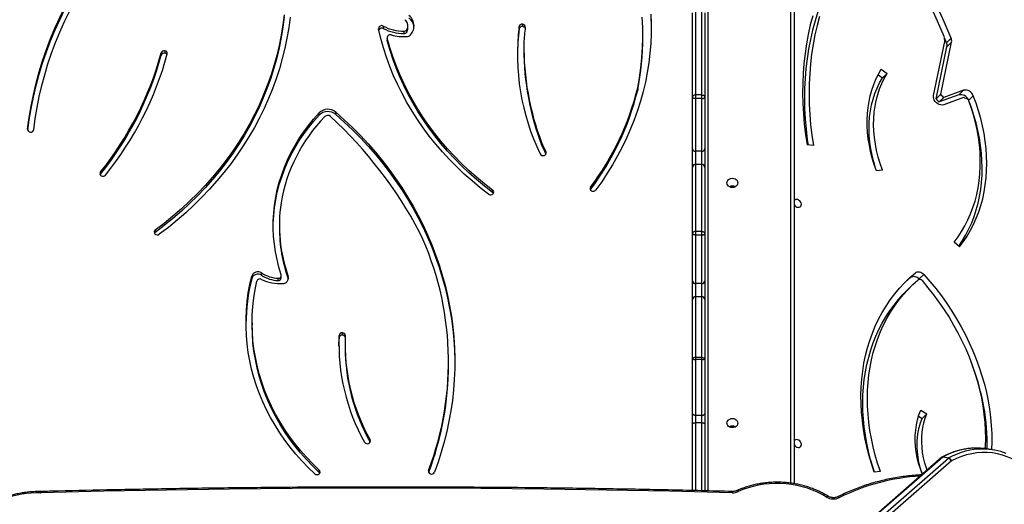
# Model space of a CAD drawing. Units: millimetres. Extents: x -4637 to 348103, y -3372 to 11364.
# Drawn here: x 2069 to 3027, y 7362 to 7833 of the extents above; entities that cross this region are included whole.
import ezdxf

# ---------------------------------------------------------------- set-up
doc = ezdxf.new("R2010")
doc.units = ezdxf.units.MM
doc.layers.add('Toestel 2D', color=7, linetype='Continuous', lineweight=20)

# ---------------------------------------------------------------- blocks, each defined once
blk = doc.blocks.new('3240')
at = {"color": 7, "linetype": 'Continuous', "lineweight": 25}
for p, q in [((13335.65, -3119.92), (13898.33, -2629.72)), ((13901.4, -2632.46), (13338.72, -3122.65)), ((13344.96, -3123.51), (13907.63, -2633.32)), ((13344.22, -3123.65), (13906.9, -2633.46)), ((13575.61, -3155.76), (13575.61, -3091)), ((13587.61, -3091.24), (13587.61, -3155.76)), ((14221.39, -3090.21), (14221.56, -3090.21)), ((13488.81, -3689.77), (13488.81, -3097.87)), ((13404.9, -3109.8), (13410.76, -3109.16)), ((13950.57, -3108.77), (13950.57, -3111.02)), ((13293.92, -3130.47), (13299.42, -3131.47)), ((13343.74, -3123.98), (13338.24, -3122.99)), ((13338.72, -3122.65), (13344.22, -3123.65)), ((13901.15, -3138.16), (13901.15, -3140.41)), ((13575.61, -3165.89), (13575.61, -3155.76)), ((13578.61, -3157.15), (13584.61, -3157.15)), ((13578.61, -3157.15), (13578.61, -3164.24)), ((13584.61, -3164.24), (13584.61, -3157.15)), ((13587.61, -3155.76), (13587.61, -3165.89)), ((13364.25, -3161.32), (13359.78, -3165.8)), ((13365.66, -3169.34), (13359.78, -3165.8)), ((13367.78, -3163.44), (13364.25, -3161.32)), ((13575.61, -3219.16), (13575.61, -3165.89)), ((13578.61, -3164.24), (13578.61, -3218.47)), ((13578.61, -3164.24), (13584.61, -3164.24)), ((13584.61, -3218.47), (13584.61, -3164.24)), ((13587.61, -3165.89), (13587.61, -3219.16)), ((13824.83, -3213.93), (13824.83, -3216.18)), ((13575.61, -3276.91), (13575.61, -3219.16)), ((13578.61, -3218.47), (13578.61, -3220.54)), ((13578.61, -3218.47), (13584.61, -3218.47)), ((13578.61, -3220.54), (13584.61, -3220.54)), ((13578.61, -3220.54), (13578.61, -3279.6)), ((13584.61, -3220.54), (13584.61, -3218.47)), ((13584.61, -3279.6), (13584.61, -3220.54)), ((13587.61, -3219.16), (13587.61, -3276.91)), ((13925.47, -3232.68), (13925.47, -3230.43)), ((13931.47, -3231.56), (13931.24, -3239.76)), ((13928.08, -3242.24), (13928.08, -3244.49)), ((13931.24, -3239.76), (13931.24, -3242.01)), ((14015.88, -3254.23), (14015.88, -3251.98)), ((13575.61, -3295.06), (13575.61, -3276.91)), ((13578.61, -3279.6), (13584.61, -3279.6)), ((13578.61, -3279.6), (13578.61, -3292.3)), ((13584.61, -3292.3), (13584.61, -3279.6)), ((13587.61, -3276.91), (13587.61, -3295.06)), ((13375.55, -3289.12), (13380.02, -3284.64)), ((13578.61, -3292.3), (13578.61, -3339.43)), ((13578.61, -3292.3), (13584.61, -3292.3)), ((13584.61, -3339.43), (13584.61, -3292.3)), ((13367.01, -3296.84), (13362.54, -3301.32)), ((13367.01, -3296.84), (13366.62, -3296.4)), ((13375.22, -3298.47), (13370.75, -3302.95)), ((13575.61, -3341.18), (13575.61, -3295.06)), ((13587.61, -3295.06), (13587.61, -3341.18)), ((13980.64, -3296.51), (13980.77, -3296.91)), ((13980.77, -3296.91), (13980.77, -3299.16)), ((13987.5, -3297.9), (13987.5, -3300.15)), ((13990.65, -3295.31), (13990.65, -3297.56)), ((14006.79, -3300.41), (14006.79, -3302.66)), ((14016.28, -3297.36), (14016.28, -3299.61)), ((13327.88, -3328.11), (13333.15, -3332.7)), ((13575.61, -3405.28), (13575.61, -3341.18)), ((13578.61, -3339.43), (13578.61, -3342.95)), ((13578.61, -3339.43), (13584.61, -3339.43)), ((13584.61, -3342.95), (13584.61, -3339.43)), ((13587.61, -3341.18), (13587.61, -3405.28)), ((14110.07, -3344.23), (14110.07, -3341.98)), ((13578.61, -3342.95), (13584.61, -3342.95)), ((13578.61, -3342.95), (13578.61, -3408.21)), ((13584.61, -3408.21), (13584.61, -3342.95)), ((13989.4, -3348.83), (13989.4, -3346.58)), ((13686.72, -3383.9), (13686.91, -3383.61)), ((13686.72, -3386.15), (13686.72, -3383.9)), ((13781.95, -3380.94), (13781.95, -3383.19)), ((14163.38, -3398.56), (14163.61, -3398.21)), ((14163.38, -3400.81), (14163.38, -3398.56)), ((13402.78, -3402.6), (13408.59, -3401.78)), ((13575.61, -3423.48), (13575.61, -3405.28)), ((13578.61, -3408.21), (13584.61, -3408.21)), ((13578.61, -3408.21), (13578.61, -3420.95)), ((13584.61, -3420.95), (13584.61, -3408.21)), ((13587.61, -3405.28), (13587.61, -3423.48)), ((13470, -3426.57), (13476.17, -3427.12)), ((13575.61, -3473.88), (13575.61, -3423.48)), ((13578.61, -3420.95), (13578.61, -3472.1)), ((13578.61, -3420.95), (13584.61, -3420.95)), ((13584.61, -3472.1), (13584.61, -3420.95)), ((13587.61, -3423.48), (13587.61, -3473.88)), ((13734.34, -3429.41), (13734.34, -3427.16)), ((13734.37, -3427.24), (13734.37, -3429.49)), ((13934.42, -3456.65), (13934.42, -3458.9)), ((13950.78, -3455.92), (13950.78, -3458.17)), ((13323.9, -3473.11), (13343.28, -3466.18)), ((13324.02, -3480.22), (13343.19, -3473.37)), ((13328.49, -3475.74), (13324.02, -3480.22)), ((13328.49, -3475.74), (13347.67, -3468.89)), ((13350.65, -3472.01), (13340.09, -3522.49)), ((13353.16, -3475.2), (13342.19, -3527.62)), ((13343.19, -3473.37), (13347.67, -3468.89)), ((13350.65, -3472.01), (13346.18, -3476.49)), ((13575.61, -3555.4), (13575.61, -3473.88)), ((13578.61, -3472.1), (13578.61, -3475.67)), ((13578.61, -3472.1), (13584.61, -3472.1)), ((13578.61, -3475.67), (13584.61, -3475.67)), ((13578.61, -3475.67), (13578.61, -3558.36)), ((13584.61, -3475.67), (13584.61, -3472.1)), ((13584.61, -3558.36), (13584.61, -3475.67)), ((13587.61, -3473.88), (13587.61, -3555.4)), ((13346.18, -3476.49), (13335.62, -3526.97)), ((13640.85, -3482.64), (13640.85, -3480.39)), ((13402.86, -3492.2), (13398.39, -3496.68)), ((13407.05, -3495.33), (13402.86, -3492.2)), ((13403.96, -3500.84), (13398.39, -3496.68)), ((14104.23, -3514.44), (14104.23, -3516.69)), ((13340.09, -3522.49), (13335.62, -3526.97)), ((13751.62, -3522.64), (13751.62, -3520.39)), ((14100.65, -3518.63), (14100.65, -3516.38)), ((13340.54, -3526.38), (13336.07, -3530.86)), ((13340.54, -3526.38), (13342.56, -3531.21)), ((13635.9, -3531.7), (13635.9, -3533.95)), ((13884.56, -3530.92), (13884.56, -3528.67)), ((13884.56, -3528.67), (13884.63, -3529.25)), ((13884.63, -3531.5), (13884.63, -3529.25)), ((13752.85, -3544.46), (13752.85, -3542.21)), ((13756.19, -3539.91), (13756.19, -3542.16)), ((13864.37, -3540.65), (13864.37, -3542.9)), ((13865.48, -3538.99), (13865.48, -3536.74)), ((13868.13, -3535.34), (13868.13, -3537.59)), ((13888.31, -3542.58), (13888.31, -3540.33))]:
    blk.add_line(p, q, dxfattribs=at)
at = {"color": 8, "linetype": 'Continuous', "lineweight": 25}
for p, q in [((13572.61, -3691.27), (13572.61, -3090.85)), ((13578.61, -3091.05), (13578.61, -3157.15)), ((13584.61, -3157.15), (13584.61, -3091.2)), ((13491.81, -3098.32), (13491.81, -3691.27)), ((13844.28, -3110.63), (13844.28, -3109.01)), ((13730.25, -3418.34), (13730.25, -3420.33)), ((14234.26, -3442.4), (14234.26, -3441.88)), ((13318.95, -3470.52), (13314.53, -3474.95))]:
    blk.add_line(p, q, dxfattribs=at)
at = {"color": 8, "linetype": 'Continuous', "lineweight": 25, "flags": 128}
for points in [[(13444.57, -3084.38), (13444.89, -3084.73), (13445.19, -3085.01), (13445.47, -3085.19), (13445.71, -3085.27), (13445.91, -3085.25), (13445.93, -3085.24)], [(13457.26, -3084.86), (13456.9, -3085.19), (13456.55, -3085.44), (13456.24, -3085.6), (13455.96, -3085.66), (13455.73, -3085.63), (13455.68, -3085.6)], [(13543.29, -3090.18), (13543.57, -3090.55), (13543.85, -3090.84), (13544.1, -3091.04), (13544.32, -3091.13), (13544.5, -3091.12), (13544.51, -3091.11)]]:
    blk.add_lwpolyline(points, dxfattribs=at)
at = {"color": 7, "linetype": 'Continuous', "lineweight": 25, "flags": 128}
for points in [[(13457.26, -3084.86), (13461.61, -3087.38), (13466.17, -3089.66), (13470.91, -3091.69), (13475.81, -3093.45), (13480.86, -3094.93), (13486.02, -3096.13), (13491.27, -3097.05), (13496.59, -3097.68), (13501.95, -3098.01), (13507.33, -3098.04), (13512.7, -3097.78), (13518.03, -3097.23), (13523.3, -3096.38), (13528.49, -3095.25), (13533.56, -3093.83), (13538.51, -3092.14), (13543.29, -3090.18)], [(13549, -3089.07), (13610.11, -3090.51), (13671.22, -3091.66), (13732.34, -3092.52), (13793.46, -3093.09), (13854.59, -3093.38), (13915.72, -3093.37), (13976.85, -3093.08), (14037.98, -3092.49), (14099.1, -3091.62), (14160.21, -3090.46), (14221.31, -3089.01)], [(13359.42, -3110.91), (13360.08, -3112.83), (13361.62, -3117.9), (13362.84, -3122.98), (13363.76, -3128.05), (13364.36, -3133.08), (13364.65, -3138.06), (13364.62, -3142.97), (13364.28, -3147.79), (13363.62, -3152.5), (13362.64, -3157.08), (13361.36, -3161.52), (13359.78, -3165.8)], [(13364.03, -3106.9), (13365.99, -3112.31), (13367.64, -3117.77), (13368.96, -3123.24), (13369.95, -3128.69), (13370.6, -3134.11), (13370.91, -3139.47), (13370.88, -3144.76), (13370.51, -3149.95), (13369.8, -3155.02), (13368.75, -3159.96), (13367.37, -3164.74), (13365.66, -3169.34)], [(13364.27, -3107.5), (13364.56, -3108.36), (13366.09, -3113.43), (13367.31, -3118.51), (13368.23, -3123.57), (13368.83, -3128.6), (13369.12, -3133.59), (13369.09, -3138.49), (13368.75, -3143.31), (13368.09, -3148.02), (13367.11, -3152.61), (13365.83, -3157.04), (13364.25, -3161.32)], [(13404.9, -3109.8), (13407.53, -3117.75), (13409.86, -3125.71), (13411.88, -3133.68), (13413.6, -3141.64), (13415.01, -3149.59), (13416.1, -3157.51), (13416.88, -3165.38), (13417.35, -3173.2), (13417.5, -3180.95), (13417.33, -3188.62), (13416.85, -3196.21), (13416.05, -3203.68), (13414.94, -3211.05), (13413.51, -3218.28), (13411.77, -3225.38), (13409.73, -3232.32), (13407.38, -3239.11), (13404.73, -3245.73), (13401.79, -3252.16), (13398.55, -3258.4), (13395.03, -3264.44), (13391.22, -3270.27), (13387.14, -3275.88), (13382.8, -3281.26), (13378.19, -3286.4), (13373.32, -3291.3), (13368.21, -3295.94)], [(13410.76, -3109.16), (13413.52, -3117.47), (13415.95, -3125.8), (13418.05, -3134.14), (13419.84, -3142.48), (13421.29, -3150.79), (13422.41, -3159.08), (13423.19, -3167.31), (13423.64, -3175.49), (13423.76, -3183.59), (13423.53, -3191.61), (13422.98, -3199.52), (13422.08, -3207.33), (13420.86, -3215.01), (13419.3, -3222.55), (13417.41, -3229.95), (13415.2, -3237.18), (13412.67, -3244.24), (13409.81, -3251.11), (13406.65, -3257.79), (13403.17, -3264.26), (13399.4, -3270.52), (13395.32, -3276.55), (13390.96, -3282.34), (13386.31, -3287.88), (13381.39, -3293.17), (13376.2, -3298.19), (13370.75, -3302.95)], [(13410.68, -3109.17), (13412, -3113.27), (13414.33, -3121.23), (13416.35, -3129.2), (13418.07, -3137.16), (13419.48, -3145.11), (13420.57, -3153.03), (13421.36, -3160.9), (13421.82, -3168.72), (13421.97, -3176.47), (13421.8, -3184.15), (13421.32, -3191.73), (13420.52, -3199.21), (13419.41, -3206.57), (13417.98, -3213.8), (13416.24, -3220.9), (13414.2, -3227.85), (13411.85, -3234.63), (13409.2, -3241.25), (13406.26, -3247.68), (13403.02, -3253.92), (13399.5, -3259.96), (13395.7, -3265.79), (13391.62, -3271.4), (13387.27, -3276.78), (13382.66, -3281.92), (13380.02, -3284.64)], [(13934.42, -3458.9), (13926.22, -3451.54), (13918.28, -3443.98), (13910.6, -3436.21), (13903.19, -3428.25), (13896.06, -3420.1), (13889.21, -3411.77), (13882.65, -3403.27), (13876.38, -3394.61), (13870.41, -3385.78), (13864.75, -3376.81), (13859.39, -3367.7), (13854.36, -3358.45), (13849.64, -3349.08), (13845.24, -3339.58), (13841.17, -3329.99), (13837.44, -3320.29), (13834.04, -3310.49), (13830.97, -3300.62), (13828.24, -3290.67), (13825.86, -3280.66), (13823.82, -3270.58), (13822.13, -3260.46), (13820.79, -3250.31), (13819.79, -3240.12), (13819.15, -3229.91), (13818.85, -3219.68), (13818.9, -3209.46), (13819.31, -3199.24), (13820.07, -3189.04), (13821.17, -3178.86), (13822.63, -3168.71), (13824.43, -3158.6), (13826.58, -3148.55), (13829.07, -3138.55), (13831.9, -3128.63), (13835.07, -3118.78), (13838.58, -3109.01)], [(13950.05, -3108.12), (13950.21, -3108.37), (13950.57, -3108.77)], [(13950.57, -3108.77), (13956.95, -3114.91), (13963.05, -3121.27), (13968.85, -3127.84), (13974.36, -3134.59), (13979.55, -3141.53), (13984.42, -3148.64), (13988.96, -3155.91), (13993.16, -3163.33), (13997.03, -3170.89), (14000.55, -3178.58), (14003.72, -3186.37), (14006.52, -3194.28), (14008.97, -3202.27), (14011.05, -3210.33), (14012.76, -3218.47), (14014.1, -3226.65), (14015.07, -3234.88), (14015.66, -3243.13), (14015.88, -3251.39), (14015.88, -3251.98)], [(13950.57, -3111.02), (13956.95, -3117.16), (13963.05, -3123.52), (13968.85, -3130.09), (13974.36, -3136.84), (13979.55, -3143.78), (13984.42, -3150.89), (13988.96, -3158.16), (13993.16, -3165.58), (13997.03, -3173.14), (14000.55, -3180.83), (14003.72, -3188.62), (14006.52, -3196.53), (14008.97, -3204.52), (14011.05, -3212.58), (14012.76, -3220.72), (14014.1, -3228.9), (14015.07, -3237.13), (14015.66, -3245.38), (14015.88, -3253.64), (14015.72, -3261.91), (14015.18, -3270.16), (14014.26, -3278.39), (14012.98, -3286.58), (14011.32, -3294.72)], [(13954.95, -3107.47), (13961.35, -3113.63), (13967.48, -3120), (13973.32, -3126.57), (13978.86, -3133.33), (13984.09, -3140.28), (13989.02, -3147.39), (13993.62, -3154.66), (13997.89, -3162.08), (14001.83, -3169.64), (14005.43, -3177.32), (14008.69, -3185.12), (14011.59, -3193.02), (14014.14, -3201.01), (14016.34, -3209.08), (14018.17, -3217.22), (14019.64, -3225.41), (14020.74, -3233.65), (14021.47, -3241.92), (14021.83, -3250.2), (14021.83, -3258.5), (14021.45, -3266.78), (14020.71, -3275.05), (14019.6, -3283.28), (14018.12, -3291.48), (14016.28, -3299.61)], [(13272.34, -3119.67), (13276.83, -3122.04), (13281.44, -3124.04), (13286.18, -3125.65), (13291.02, -3126.87), (13295.93, -3127.69), (13300.9, -3128.11), (13305.91, -3128.13), (13310.94, -3127.75), (13315.97, -3126.97), (13320.97, -3125.79), (13325.94, -3124.21), (13330.84, -3122.26), (13335.65, -3119.92)], [(13362.54, -3301.32), (13356.63, -3294.49), (13350.96, -3287.49), (13345.52, -3280.34), (13340.33, -3273.03), (13335.39, -3265.6), (13330.72, -3258.04), (13326.33, -3250.36), (13322.21, -3242.6), (13318.38, -3234.74), (13314.84, -3226.82), (13311.6, -3218.83), (13308.66, -3210.8), (13306.04, -3202.74), (13303.72, -3194.66), (13301.72, -3186.58), (13300.05, -3178.5), (13298.69, -3170.44), (13297.66, -3162.42), (13296.96, -3154.44), (13296.58, -3146.53), (13296.54, -3138.69), (13296.82, -3131)], [(13364.36, -3295.18), (13358.62, -3288.36), (13353.12, -3281.38), (13347.86, -3274.25), (13342.85, -3266.97), (13338.11, -3259.56), (13333.63, -3252.03), (13329.44, -3244.4), (13325.53, -3236.68), (13321.91, -3228.89), (13318.59, -3221.02), (13315.57, -3213.11), (13312.87, -3205.16), (13310.47, -3197.18), (13308.4, -3189.19), (13306.64, -3181.21), (13305.21, -3173.25), (13304.11, -3165.31), (13303.34, -3157.43), (13302.9, -3149.59), (13302.78, -3141.83), (13303, -3134.16), (13303.12, -3132.03)], [(13488.81, -3136.08), (13488.72, -3135.89), (13488.01, -3134.86), (13487.07, -3134.01), (13485.99, -3133.41), (13484.86, -3133.13), (13483.78, -3133.18), (13482.84, -3133.57), (13482.13, -3134.25), (13481.72, -3135.16), (13481.63, -3136.24), (13481.89, -3137.37), (13482.45, -3138.46), (13483.29, -3139.41), (13484.31, -3140.15), (13485.43, -3140.59), (13485.43, -3140.59)], [(13554.06, -3156.77), (13553.88, -3157.95), (13553.36, -3159.05), (13552.52, -3159.99), (13551.43, -3160.71), (13550.17, -3161.17), (13548.81, -3161.32), (13547.45, -3161.17), (13546.18, -3160.71), (13545.1, -3159.99), (13544.26, -3159.05), (13543.74, -3157.95), (13543.56, -3156.77), (13543.74, -3155.6), (13544.26, -3154.5), (13545.1, -3153.56), (13546.18, -3152.84), (13547.45, -3152.38), (13548.81, -3152.23), (13550.17, -3152.38), (13551.43, -3152.84), (13552.52, -3153.56), (13553.36, -3154.5), (13553.88, -3155.6), (13554.06, -3156.77)], [(13578.61, -3157.15), (13578.02, -3157.12), (13577.46, -3157.04), (13576.94, -3156.91), (13576.49, -3156.74), (13576.12, -3156.53), (13575.84, -3156.29), (13575.67, -3156.03), (13575.61, -3155.76)], [(13587.61, -3155.76), (13587.55, -3156.03), (13587.38, -3156.29), (13587.1, -3156.53), (13586.73, -3156.74), (13586.28, -3156.91), (13585.76, -3157.04), (13585.19, -3157.12), (13584.61, -3157.15)], [(13578.61, -3164.24), (13578.02, -3164.27), (13577.46, -3164.37), (13576.94, -3164.52), (13576.49, -3164.72), (13576.12, -3164.97), (13575.84, -3165.26), (13575.67, -3165.57), (13575.61, -3165.89)], [(13584.61, -3164.24), (13585.19, -3164.27), (13585.76, -3164.37), (13586.28, -3164.52), (13586.73, -3164.72), (13587.1, -3164.97), (13587.38, -3165.26), (13587.55, -3165.57), (13587.61, -3165.89)], [(13934.42, -3456.65), (13926.22, -3449.29), (13918.28, -3441.73), (13910.6, -3433.96), (13903.19, -3426), (13896.06, -3417.85), (13889.21, -3409.52), (13882.65, -3401.02), (13876.38, -3392.36), (13870.41, -3383.53), (13864.75, -3374.56), (13859.39, -3365.45), (13854.36, -3356.2), (13849.64, -3346.83), (13845.24, -3337.33), (13841.17, -3327.74), (13837.44, -3318.04), (13834.04, -3308.24), (13830.97, -3298.37), (13828.24, -3288.42), (13825.86, -3278.41), (13823.82, -3268.33), (13822.13, -3258.21), (13820.79, -3248.06), (13819.79, -3237.87), (13819.15, -3227.66), (13818.85, -3217.43), (13818.83, -3215.06)], [(13578.61, -3220.54), (13578.02, -3220.51), (13577.46, -3220.44), (13576.94, -3220.31), (13576.49, -3220.14), (13576.12, -3219.93), (13575.84, -3219.69), (13575.67, -3219.43), (13575.61, -3219.16)], [(13584.61, -3220.54), (13585.19, -3220.51), (13585.76, -3220.44), (13586.28, -3220.31), (13586.73, -3220.14), (13587.1, -3219.93), (13587.38, -3219.69), (13587.55, -3219.43), (13587.61, -3219.16)], [(13382.71, -3291.8), (13380.67, -3293.72), (13375.22, -3298.47)], [(13370.75, -3302.95), (13369.91, -3303.48), (13368.93, -3303.81), (13367.86, -3303.92), (13366.74, -3303.8), (13365.6, -3303.47), (13364.49, -3302.93), (13363.46, -3302.2), (13362.54, -3301.32)], [(13375.22, -3298.47), (13374.38, -3299), (13373.4, -3299.33), (13372.33, -3299.44), (13371.21, -3299.32), (13370.07, -3298.99), (13368.96, -3298.45), (13367.93, -3297.72), (13367.01, -3296.84)], [(13987.61, -3300.87), (13989.84, -3308.2), (13991.7, -3315.61), (13993.18, -3323.08), (13994.29, -3330.6), (13995.02, -3338.16), (13995.36, -3345.74), (13995.33, -3353.32), (13994.91, -3360.89), (13994.12, -3368.44), (13992.94, -3375.96), (13991.39, -3383.42), (13989.46, -3390.81), (13987.16, -3398.13), (13984.5, -3405.35), (13981.48, -3412.47), (13978.1, -3419.46), (13974.37, -3426.32), (13970.31, -3433.04), (13965.9, -3439.59), (13961.18, -3445.97), (13956.13, -3452.17), (13950.78, -3458.17)], [(13327.88, -3328.11), (13324.04, -3333.23), (13320.48, -3338.58), (13317.21, -3344.14), (13314.23, -3349.91), (13311.55, -3355.88), (13309.17, -3362.04), (13307.11, -3368.36), (13305.36, -3374.84), (13303.92, -3381.48), (13302.81, -3388.24), (13302.01, -3395.13), (13301.54, -3402.13), (13301.4, -3409.22), (13301.58, -3416.39), (13302.08, -3423.62), (13302.91, -3430.91), (13304.06, -3438.24), (13305.53, -3445.59), (13307.31, -3452.95), (13309.41, -3460.31), (13311.82, -3467.65), (13314.53, -3474.95)], [(13328.55, -3328.69), (13328.51, -3328.75), (13324.95, -3334.1), (13321.68, -3339.66), (13318.7, -3345.44), (13316.02, -3351.41), (13313.64, -3357.56), (13311.58, -3363.88), (13309.83, -3370.37), (13308.39, -3377), (13307.28, -3383.77), (13306.48, -3390.65), (13306.02, -3397.65), (13305.87, -3404.74), (13306.05, -3411.91), (13306.55, -3419.14), (13307.38, -3426.43), (13308.53, -3433.76), (13310, -3441.11), (13311.78, -3448.47), (13313.88, -3455.83), (13316.29, -3463.17), (13317.91, -3467.65)], [(13333.15, -3332.7), (13329.36, -3337.76), (13325.86, -3343.05), (13322.64, -3348.55), (13319.73, -3354.27), (13317.12, -3360.19), (13314.82, -3366.29), (13312.83, -3372.56), (13311.16, -3378.99), (13309.81, -3385.56), (13308.79, -3392.28), (13308.09, -3399.11), (13307.72, -3406.04), (13307.68, -3413.07), (13307.97, -3420.17), (13308.59, -3427.33), (13309.53, -3434.55), (13310.8, -3441.79), (13312.39, -3449.06), (13314.3, -3456.33), (13316.52, -3463.58), (13319.06, -3470.81)], [(13578.61, -3339.43), (13578.02, -3339.47), (13577.46, -3339.57), (13576.94, -3339.73), (13576.49, -3339.95), (13576.12, -3340.21), (13575.84, -3340.51), (13575.67, -3340.84), (13575.61, -3341.18)], [(13578.61, -3342.95), (13578.02, -3342.91), (13577.46, -3342.81), (13576.94, -3342.65), (13576.49, -3342.43), (13576.12, -3342.16), (13575.84, -3341.86), (13575.67, -3341.52), (13575.61, -3341.18)], [(13584.61, -3339.43), (13585.19, -3339.47), (13585.76, -3339.57), (13586.28, -3339.73), (13586.73, -3339.95), (13587.1, -3340.21), (13587.38, -3340.51), (13587.55, -3340.84), (13587.61, -3341.18)], [(13584.61, -3342.95), (13585.19, -3342.91), (13585.76, -3342.81), (13586.28, -3342.65), (13586.73, -3342.43), (13587.1, -3342.16), (13587.38, -3341.86), (13587.55, -3341.52), (13587.61, -3341.18)], [(13978.94, -3551.14), (13980.28, -3541.05), (13981.99, -3531), (13984.07, -3521), (13986.52, -3511.07), (13989.33, -3501.2), (13992.51, -3491.42), (13996.04, -3481.73), (13999.93, -3472.15), (14004.17, -3462.68), (14008.76, -3453.33), (14013.69, -3444.11), (14018.95, -3435.03), (14024.55, -3426.1), (14030.48, -3417.33), (14036.72, -3408.73), (14043.28, -3400.31), (14050.15, -3392.07), (14057.31, -3384.03), (14064.77, -3376.19), (14072.51, -3368.55), (14080.53, -3361.14), (14088.82, -3353.95), (14097.37, -3347), (14106.17, -3340.28)], [(13984.68, -3551.46), (13985.94, -3541.44), (13987.56, -3531.46), (13989.56, -3521.53), (13991.92, -3511.66), (13994.65, -3501.86), (13997.75, -3492.15), (14001.2, -3482.52), (14005.01, -3473), (14009.17, -3463.58), (14013.68, -3454.29), (14018.53, -3445.13), (14023.72, -3436.1), (14029.24, -3427.23), (14035.09, -3418.52), (14041.26, -3409.97), (14047.75, -3401.6), (14054.54, -3393.41), (14061.63, -3385.42), (14069.02, -3377.63), (14076.69, -3370.05), (14084.64, -3362.69), (14092.86, -3355.55), (14101.34, -3348.65), (14110.07, -3341.98)], [(13995.39, -3347.71), (13995.33, -3351.07), (13994.91, -3358.64), (13994.12, -3366.19), (13992.94, -3373.71), (13991.39, -3381.17), (13989.46, -3388.56), (13987.16, -3395.88), (13984.5, -3403.1), (13981.48, -3410.22), (13978.1, -3417.21), (13974.37, -3424.07), (13970.31, -3430.79), (13965.9, -3437.34), (13961.18, -3443.72), (13956.13, -3449.92), (13950.78, -3455.92)], [(13984.68, -3553.71), (13985.94, -3543.69), (13987.56, -3533.71), (13989.56, -3523.78), (13991.92, -3513.91), (13994.65, -3504.11), (13997.75, -3494.4), (14001.2, -3484.77), (14005.01, -3475.25), (14009.17, -3465.83), (14013.68, -3456.54), (14018.53, -3447.38), (14023.72, -3438.35), (14029.24, -3429.48), (14035.09, -3420.77), (14041.26, -3412.22), (14047.75, -3403.85), (14054.54, -3395.66), (14061.63, -3387.67), (14069.02, -3379.88), (14076.69, -3372.3), (14084.64, -3364.94), (14092.86, -3357.8), (14101.34, -3350.9), (14110.07, -3344.23)], [(13488.81, -3369.26), (13488.79, -3369.22), (13488.08, -3368.18), (13487.15, -3367.33), (13486.06, -3366.74), (13484.93, -3366.46), (13483.85, -3366.51), (13482.91, -3366.89), (13482.2, -3367.57), (13481.79, -3368.49), (13481.71, -3369.56), (13481.96, -3370.7), (13482.53, -3371.79), (13483.36, -3372.74), (13484.38, -3373.47), (13485.5, -3373.92), (13485.5, -3373.92)], [(13785.87, -3379.26), (13794.01, -3385.55), (13801.9, -3392.07), (13809.54, -3398.82), (13816.9, -3405.79), (13824, -3412.97), (13830.81, -3420.35), (13837.33, -3427.92), (13843.55, -3435.68), (13849.47, -3443.62), (13855.08, -3451.72), (13860.37, -3459.98), (13865.34, -3468.4), (13869.98, -3476.95), (13874.28, -3485.63), (13878.25, -3494.43), (13881.87, -3503.34), (13885.14, -3512.36), (13888.07, -3521.46), (13890.63, -3530.64), (13892.85, -3539.89)], [(13554.06, -3390.17), (13553.88, -3391.35), (13553.36, -3392.45), (13552.52, -3393.39), (13551.43, -3394.11), (13550.17, -3394.56), (13548.81, -3394.72), (13547.45, -3394.56), (13546.18, -3394.11), (13545.1, -3393.39), (13544.26, -3392.45), (13543.74, -3391.35), (13543.56, -3390.17), (13543.74, -3389), (13544.26, -3387.9), (13545.1, -3386.96), (13546.18, -3386.23), (13547.45, -3385.78), (13548.81, -3385.63), (13550.17, -3385.78), (13551.43, -3386.23), (13552.52, -3386.96), (13553.36, -3387.9), (13553.88, -3389), (13554.06, -3390.17)], [(13627.98, -3554.23), (13627.7, -3544.77), (13627.77, -3535.3), (13628.2, -3525.83), (13628.98, -3516.39), (13630.12, -3506.97), (13631.6, -3497.59), (13633.44, -3488.25), (13635.62, -3478.97), (13638.15, -3469.76), (13641.02, -3460.62), (13644.23, -3451.57), (13647.78, -3442.61), (13651.66, -3433.75), (13655.87, -3425.01), (13660.41, -3416.4), (13665.26, -3407.91), (13670.43, -3399.56), (13675.9, -3391.37), (13681.68, -3383.33)], [(13781.95, -3380.94), (13789.9, -3387.09), (13797.61, -3393.46), (13805.07, -3400.04), (13812.27, -3406.85), (13819.2, -3413.85), (13825.86, -3421.05), (13832.24, -3428.45), (13838.33, -3436.02), (13844.13, -3443.76), (13849.62, -3451.67), (13854.8, -3459.73), (13859.67, -3467.94), (13864.22, -3476.28), (13868.45, -3484.75), (13872.34, -3493.34), (13875.91, -3502.03), (13879.13, -3510.83), (13882.02, -3519.71), (13884.56, -3528.67)], [(13781.95, -3383.19), (13789.9, -3389.34), (13797.61, -3395.71), (13805.07, -3402.29), (13812.27, -3409.1), (13819.2, -3416.1), (13825.86, -3423.3), (13832.24, -3430.7), (13838.33, -3438.27), (13844.13, -3446.01), (13849.62, -3453.92), (13854.8, -3461.98), (13859.67, -3470.19), (13864.22, -3478.53), (13868.45, -3487), (13872.34, -3495.59), (13875.91, -3504.28), (13879.13, -3513.08), (13882.02, -3521.96), (13884.56, -3530.92)], [(13402.78, -3402.6), (13405.01, -3408.91), (13406.91, -3415.24), (13408.48, -3421.59), (13409.72, -3427.92), (13410.62, -3434.22), (13411.19, -3440.48), (13411.42, -3446.67), (13411.3, -3452.78), (13410.85, -3458.8), (13410.06, -3464.69), (13408.93, -3470.45), (13407.47, -3476.06), (13405.68, -3481.5), (13403.56, -3486.76), (13401.13, -3491.83), (13398.39, -3496.68)], [(13408.58, -3401.78), (13409.48, -3404.43), (13411.38, -3410.77), (13412.95, -3417.11), (13414.19, -3423.44), (13415.09, -3429.74), (13415.66, -3436), (13415.89, -3442.2), (13415.78, -3448.31), (13415.32, -3454.32), (13414.53, -3460.21), (13413.4, -3465.97), (13411.94, -3471.58), (13410.15, -3477.03), (13408.03, -3482.29), (13405.6, -3487.35), (13402.86, -3492.2)], [(13408.59, -3401.78), (13410.8, -3408.03), (13412.71, -3414.31), (13414.32, -3420.59), (13415.61, -3426.87), (13416.6, -3433.13), (13417.27, -3439.35), (13417.62, -3445.51), (13417.66, -3451.6), (13417.38, -3457.61), (13416.78, -3463.52), (13415.87, -3469.31), (13414.64, -3474.98), (13413.11, -3480.49), (13411.27, -3485.85), (13409.13, -3491.04), (13406.69, -3496.04), (13403.96, -3500.84)], [(13463.96, -3552.08), (13466.39, -3543.11), (13468.49, -3534), (13470.26, -3524.74), (13471.72, -3515.35), (13472.84, -3505.84), (13473.64, -3496.22), (13474.1, -3486.49), (13474.24, -3476.67), (13474.05, -3466.77), (13473.53, -3456.8), (13472.68, -3446.77), (13471.5, -3436.69), (13470, -3426.57)], [(13470.72, -3552.69), (13473.05, -3543.7), (13475.08, -3534.56), (13476.78, -3525.28), (13478.17, -3515.88), (13479.23, -3506.36), (13479.98, -3496.73), (13480.4, -3487), (13480.5, -3477.18), (13480.28, -3467.29), (13479.73, -3457.32), (13478.87, -3447.3), (13477.68, -3437.23), (13476.17, -3427.12)], [(13465.69, -3556.4), (13468.44, -3547.6), (13470.86, -3538.64), (13472.96, -3529.52), (13474.74, -3520.26), (13476.19, -3510.87), (13477.31, -3501.36), (13478.11, -3491.74), (13478.58, -3482.01), (13478.71, -3472.19), (13478.52, -3462.29), (13478, -3452.32), (13477.15, -3442.29), (13475.97, -3432.21), (13475.24, -3427.04)], [(14228.29, -3441.88), (14226.86, -3452.67), (14225.07, -3463.41), (14222.94, -3474.1), (14220.46, -3484.74), (14217.64, -3495.32), (14214.47, -3505.82), (14210.97, -3516.24), (14207.12, -3526.57), (14202.94, -3536.8), (14198.43, -3546.92), (14193.6, -3556.94), (14188.44, -3566.83), (14182.95, -3576.59), (14177.16, -3586.21), (14171.05, -3595.68), (14164.64, -3605.01), (14157.92, -3614.17), (14150.91, -3623.17)], [(14234.12, -3441.32), (14232.76, -3451.38), (14230.89, -3462.56), (14228.65, -3473.69), (14226.04, -3484.75), (14223.05, -3495.75), (14219.7, -3506.67), (14215.99, -3517.5), (14211.92, -3528.23), (14207.49, -3538.86), (14202.71, -3549.37), (14197.58, -3559.76), (14192.1, -3570.01), (14186.28, -3580.12), (14180.13, -3590.08), (14173.65, -3599.89), (14166.84, -3609.52), (14159.71, -3618.99), (14152.27, -3628.27)], [(14234.26, -3442.4), (14232.76, -3453.63), (14230.89, -3464.81), (14228.65, -3475.94), (14226.04, -3487), (14223.05, -3498), (14219.7, -3508.92), (14215.99, -3519.75), (14211.92, -3530.48), (14207.49, -3541.11), (14202.71, -3551.62), (14197.58, -3562.01), (14192.1, -3572.26), (14186.28, -3582.37), (14180.13, -3592.33), (14173.65, -3602.14), (14166.84, -3611.77), (14159.71, -3621.24), (14152.27, -3630.52)], [(13343.28, -3466.18), (13344.64, -3465.89), (13346.12, -3465.96), (13347.63, -3466.36), (13349.1, -3467.09), (13350.44, -3468.11), (13351.58, -3469.36), (13352.46, -3470.77), (13353.04, -3472.26), (13353.27, -3473.77), (13353.16, -3475.2)], [(13578.61, -3472.1), (13578.02, -3472.14), (13577.46, -3472.24), (13576.94, -3472.4), (13576.49, -3472.62), (13576.12, -3472.89), (13575.84, -3473.2), (13575.67, -3473.53), (13575.61, -3473.88)], [(13578.61, -3475.67), (13578.02, -3475.64), (13577.46, -3475.54), (13576.94, -3475.37), (13576.49, -3475.15), (13576.12, -3474.88), (13575.84, -3474.57), (13575.67, -3474.23), (13575.61, -3473.88)], [(13584.61, -3472.1), (13585.19, -3472.14), (13585.76, -3472.24), (13586.28, -3472.4), (13586.73, -3472.62), (13587.1, -3472.89), (13587.38, -3473.2), (13587.55, -3473.53), (13587.61, -3473.88)], [(13584.61, -3475.67), (13585.19, -3475.64), (13585.76, -3475.54), (13586.28, -3475.37), (13586.73, -3475.15), (13587.1, -3474.88), (13587.38, -3474.57), (13587.55, -3474.23), (13587.61, -3473.88)], [(13640.85, -3482.64), (13639.14, -3492.35), (13637.8, -3502.11), (13636.81, -3511.9), (13636.18, -3521.71), (13635.91, -3531.53), (13636, -3541.36), (13636.45, -3551.17)], [(13336.07, -3530.86), (13342.81, -3546.72), (13349.82, -3562.52), (13357.12, -3578.25), (13364.69, -3593.92), (13372.53, -3609.51), (13380.64, -3625.01), (13389.02, -3640.44), (13397.66, -3655.77)], [(13342.87, -3532.42), (13349.22, -3547.27), (13355.82, -3562.07), (13362.66, -3576.81), (13369.74, -3591.5), (13377.07, -3606.11), (13384.64, -3620.66), (13392.44, -3635.13), (13400.48, -3649.52)], [(13627.98, -3551.98), (13627.7, -3542.52), (13627.69, -3540.91)]]:
    blk.add_lwpolyline(points, dxfattribs=at)
at = {"color": 7, "linetype": 'Continuous', "lineweight": 25}
for centre, radius, start, end in [((13450.48, -3096.22), 13.23, 59.14968, 116.49656), ((14223.03, -2990.55), 98.47, 269.16554, 290.60415), ((13548.61, -3102.32), 13.26, 88.29265, 113.64536), ((14221.5, -3096.23), 7.22, 89.24586, 91.51744), ((14122.93, -3214.3), 298.1, 159.25831, 179.92881), ((14122.1, -3216.27), 297.22, 159.18087, 205.10258), ((13841.41, -3110.31), 3.11, 71.68315, 155.29272), ((13841.86, -3109.85), 2.55, 342.13196, 78.04388), ((13952.13, -3109.24), 2.37, 127.83963, 228.59153), ((13952.75, -3109.96), 3.32, 48.63221, 128.6919), ((13340.45, -3117.63), 5.31, 205.52389, 251.07935), ((13339.8, -3119.05), 4.24, 191.90824, 248.47594), ((13305.25, -3068.07), 63.42, 248.90771, 269.57425), ((13337.05, -3120.74), 2.54, 298.05293, 311.21283), ((13342.54, -3121.72), 2.56, 298.12165, 311.18269), ((13342.99, -3121.25), 3, 297.88004, 311.06196), ((13310.75, -3069.04), 63.45, 259.7133, 269.54162), ((13512.34, -3135.96), 211.32, 178.85564, 201.10584), ((13486.36, -3137.79), 2.95, 251.61794, 326.10761), ((13903.34, -3139.28), 2.46, 109.36025, 207.40697), ((13735.97, -3231.04), 189.5, 0.18302, 29.3467), ((13736.61, -3233.07), 188.84, 357.35345, 29.38426), ((13903.85, -3139.88), 3.21, 32.44241, 114.45579), ((13737.99, -3233.08), 193.45, 357.35361, 29.38421), ((13548.81, -3147.96), 5.87, 239.63806, 300.36194), ((13548.81, -3146.83), 5.99, 251.85944, 288.14056), ((13577.9, -3222.26), 3.86, 79.38664, 126.43161), ((13585.32, -3222.26), 3.86, 53.56839, 100.61336), ((13928.02, -3241.72), 2.77, 181.42432, 271.20961), ((13928.1, -3239.31), 2.93, 198.04493, 269.52828), ((13928.4, -3239.39), 2.87, 263.62963, 352.652), ((13928.4, -3241.64), 2.87, 263.62444, 352.65718), ((13834.64, -3251.91), 187.24, 345.95091, 359.63499), ((13578.46, -3276.74), 2.85, 183.36948, 273.01787), ((13584.76, -3276.74), 2.85, 266.98213, 356.63052), ((13578.5, -3295.19), 2.89, 87.73371, 177.53207), ((13584.72, -3295.19), 2.89, 2.46793, 92.26629), ((13985.89, -3297.76), 5.31, 89.27319, 195.25474), ((13989.21, -3331.99), 39.66, 63.57393, 94.71293), ((13366.69, -3293.54), 2.85, 215.15538, 302.37896), ((13841.4, -3346.7), 147.99, 0.0474, 19.66141), ((13841.98, -3348.82), 147.4, 351.43254, 19.68956), ((13990.35, -3298.16), 2.87, 84.09378, 174.81316), ((13990.26, -3300.25), 2.72, 81.87109, 193.07776), ((13989.41, -3327.34), 32.06, 57.1661, 87.7792), ((13989.41, -3329.59), 32.06, 57.16484, 87.77892), ((14010.37, -3295.26), 6.27, 235.14405, 340.42479), ((14010.37, -3297.51), 6.27, 235.14821, 340.42324), ((14008.37, -3293.75), 3.1, 241.01711, 341.74542), ((14108.11, -3342.96), 3.31, 45.88129, 125.85098), ((14108.74, -3342.27), 2.38, 304.07625, 44.91369), ((14108.51, -3339.83), 2.66, 305.97473, 330.74226), ((14228.84, -3142.21), 425.86, 208.03457, 227.22369), ((13832.08, -3344.63), 157.84, 315.81093, 350.46151), ((13486.43, -3371.1), 2.97, 251.72077, 323.31655), ((13783.29, -3381.23), 2.38, 134.78138, 235.57336), ((13783.51, -3378.81), 2.64, 209.19831, 233.75192), ((13783.92, -3381.93), 3.31, 53.8822, 133.89828), ((13548.81, -3381.36), 5.87, 239.21929, 300.7443), ((13548.81, -3381.36), 5.87, 239.61331, 300.38669), ((13548.81, -3380.23), 5.99, 251.86562, 288.13438), ((13901.2, -3545.03), 268.26, 143.08341, 166.05653), ((13901.2, -3547.28), 268.26, 143.08341, 166.05653), ((13684.22, -3385.4), 3.27, 60.01378, 140.67835), ((13684.78, -3384.72), 2.41, 323.75121, 63.61429), ((14411.78, -3601.32), 324.93, 141.23128, 164.6867), ((14412.91, -3598.96), 320.05, 141.23121, 164.68662), ((14160.92, -3400.01), 3.29, 58.67446, 139.06956), ((14161.5, -3399.32), 2.4, 321.64818, 61.86871), ((13578.58, -3405.24), 2.97, 180.63949, 270.62183), ((13584.64, -3405.24), 2.97, 269.37817, 359.36051), ((14412.91, -3601.21), 320.05, 141.23117, 164.68675), ((13732.54, -3419.34), 2.49, 106.11833, 203.2956), ((13523.59, -3516.66), 228.96, 23.0103, 25.50211), ((13733.02, -3419.89), 3.17, 29.15709, 111.80759), ((13535.52, -3514.92), 222.34, 352.96125, 25.7438), ((13578.39, -3423.74), 2.79, 85.52038, 174.66433), ((13584.83, -3423.74), 2.79, 5.33567, 94.47962), ((13523.84, -3518.8), 228.7, 23.00945, 25.50409), ((13732.07, -3428.12), 2.47, 20.85923, 22.96729), ((13489.88, -3520.69), 261.74, 0.0668, 20.91836), ((13732.07, -3430.37), 2.47, 20.85923, 22.96729), ((13489.99, -3522.91), 261.63, 359.30241, 20.92041), ((14231.15, -3442.44), 2.91, 81.98529, 168.93718), ((14231.53, -3442.29), 2.73, 357.54531, 89.50246), ((13942.21, -3447.41), 12.08, 229.89505, 315.21849), ((13942.36, -3451.72), 4.12, 228.2745, 314.6703), ((13942.21, -3449.66), 12.08, 229.89505, 315.21849), ((13322.22, -3472.27), 8.15, 199.2056, 282.69521), ((13329.66, -3454.72), 19.27, 236.61007, 252.5928), ((13326.69, -3467.82), 8.12, 202.13125, 282.74609), ((13339.42, -3479.97), 7.61, 27.2495, 60.24199), ((13343.89, -3475.49), 7.61, 27.25048, 60.24309), ((13905.01, -3531.74), 269.11, 168.99778, 179.99061), ((13538.69, -3512.57), 219.2, 352.83365, 359.70348), ((14101.36, -3513.44), 3.03, 256.30202, 340.70592), ((13346.65, -3523.7), 6.67, 169.55549, 203.74078), ((14100.95, -3516.03), 2.62, 168.47853, 263.33201), ((14101.14, -3513.49), 2.94, 208.35225, 260.36276), ((14101.36, -3515.69), 3.03, 256.30045, 340.7016), ((13342.18, -3528.18), 6.67, 169.55644, 203.73637), ((13358.12, -3527.81), 15.93, 179.31507, 196.80914), ((13536.88, -3514.79), 215.02, 352.83662, 356.96159), ((13749.12, -3526.06), 2.48, 357.05123, 359.11), ((13870.92, -3542.91), 12.5, 129.46728, 232.59433), ((13865.05, -3535.72), 3.22, 93.18466, 130.16209), ((13868.18, -3582.94), 50.55, 75.57712, 93.75302), ((13881.75, -3531.32), 2.84, 249.9979, 8.07266), ((13752.93, -3541.75), 2.71, 176.89288, 268.22611), ((13753.05, -3539.29), 2.93, 203.6255, 266.13796), ((13753.32, -3539.32), 2.93, 260.77273, 348.33875), ((13753.32, -3541.57), 2.93, 260.76435, 348.34713), ((13871.37, -3540.33), 13.03, 186.34737, 231.90428), ((13871.9, -3540.67), 7.53, 148.4813, 179.8203), ((13871.94, -3542.92), 7.56, 148.69881, 223.96311), ((13868.06, -3538.43), 3.08, 88.60034, 146.7979), ((13868.06, -3540.68), 3.08, 88.60573, 146.79251), ((13868.33, -3577.85), 42.5, 61.96427, 90.26898), ((13868.33, -3580.1), 42.5, 61.96427, 90.26898), ((13889.91, -3537.63), 3.14, 239.38566, 331.84145), ((13889.91, -3540.12), 2.94, 236.94426, 4.38994), ((13868.65, -3546.16), 2.94, 222.99247, 244.96712)]:
    blk.add_arc(centre, radius, start, end, dxfattribs=at)
at = {"color": 8, "linetype": 'Continuous', "lineweight": 25}
for centre, radius, start, end in [((13355.56, -2906.87), 198.57, 273.0175, 296.63276), ((13539.88, -3089.08), 9.13, 352.5222, 0.03731), ((14230.36, -3089.02), 9.05, 179.96055, 187.53693), ((14198.5, -3088.91), 23.1, 356.78004, 359.7437), ((13304.79, -3061.43), 70.06, 269.98707, 298.5199), ((13310.3, -3062.44), 70.05, 269.95323, 298.52067), ((13343.95, -3123.06), 0.946, 257.10927, 297.32821), ((13344.45, -3122.85), 0.835, 254.22692, 307.36733)]:
    blk.add_arc(centre, radius, start, end, dxfattribs=at)
at = {"color": 7, "linetype": 'Continuous', "lineweight": 25}
for points, knots in [([(13364.58, -3106.41), (13365.88, -3106.35), (13369.63, -3106.18), (13375.81, -3105.62), (13383.1, -3104.75), (13390.33, -3103.62), (13397.5, -3102.24), (13404.59, -3100.61), (13411.59, -3098.75), (13418.47, -3096.64), (13425.24, -3094.3), (13431.88, -3091.73), (13438.26, -3088.98), (13442.92, -3086.77), (13445.41, -3085.51), (13445.93, -3085.24)], [0, 0, 0, 0, 0.04515, 0.130405, 0.21566, 0.300916, 0.386171, 0.471431, 0.556689, 0.641949, 0.727207, 0.812467, 0.897725, 0.978483, 1, 1, 1, 1]), ([(13445.93, -3085.24), (13446.14, -3085.14), (13446.78, -3084.84), (13447.98, -3084.45), (13449.52, -3084.2), (13451.1, -3084.17), (13452.64, -3084.37), (13454.08, -3084.78), (13455.07, -3085.23), (13455.56, -3085.53), (13455.67, -3085.6)], [0, 0, 0, 0, 0.0718798, 0.2208984, 0.3700105, 0.5188204, 0.6673426, 0.815481, 0.9565853, 1, 1, 1, 1]), ([(13455.67, -3085.6), (13456.39, -3086.04), (13458.46, -3087.3), (13462.01, -3089.22), (13466.38, -3091.3), (13470.9, -3093.14), (13475.56, -3094.76), (13480.34, -3096.13), (13485.21, -3097.27), (13490.16, -3098.15), (13495.17, -3098.79), (13500.21, -3099.17), (13505.28, -3099.3), (13510.35, -3099.17), (13515.4, -3098.79), (13520.41, -3098.16), (13525.36, -3097.27), (13530.23, -3096.14), (13535.01, -3094.76), (13539.59, -3093.17), (13542.73, -3091.9), (13544.32, -3091.2), (13544.51, -3091.11)], [0, 0, 0, 0, 0.028615, 0.082306, 0.136013, 0.189731, 0.243456, 0.297188, 0.350925, 0.404666, 0.458408, 0.512153, 0.5659, 0.619648, 0.6734, 0.727152, 0.780909, 0.834669, 0.88843, 0.942194, 0.993107, 1, 1, 1, 1]), ([(13544.51, -3091.11), (13544.73, -3091.02), (13545.4, -3090.74), (13546.62, -3090.42), (13547.91, -3090.26), (13548.68, -3090.26), (13548.92, -3090.26)], [0, 0, 0, 0, 0.163596, 0.501811, 0.840262, 1, 1, 1, 1]), ([(13548.92, -3090.26), (13558.95, -3090.52), (13588, -3091.25), (13636.11, -3092.27), (13693.24, -3093.24), (13750.38, -3093.96), (13807.52, -3094.42), (13864.66, -3094.63), (13921.81, -3094.59), (13978.95, -3094.3), (14036.09, -3093.75), (14093.22, -3092.96), (14149.35, -3091.92), (14192.07, -3090.96), (14215.75, -3090.35), (14221.39, -3090.21)], [0, 0, 0, 0, 0.04472, 0.129681, 0.214642, 0.299603, 0.384565, 0.469526, 0.554487, 0.639449, 0.72441, 0.809371, 0.894333, 0.974822, 1, 1, 1, 1]), ([(14221.56, -3090.21), (14222.48, -3090.21), (14225.11, -3090.22), (14229.46, -3090.04), (14234.59, -3089.59), (14239.68, -3088.88), (14244.71, -3087.92), (14249.65, -3086.72), (14254.35, -3085.33), (14257.34, -3084.24), (14258.75, -3083.72)], [0, 0, 0, 0, 0.071407, 0.205885, 0.340377, 0.474882, 0.609392, 0.743897, 0.878418, 1, 1, 1, 1]), ([(13310.43, -3132.49), (13310.55, -3132.5), (13312.16, -3132.56), (13315.31, -3132.39), (13319.86, -3131.96), (13324.4, -3131.19), (13328.93, -3130.11), (13333.42, -3128.73), (13337.86, -3127.04), (13341.51, -3125.39), (13343.67, -3124.27), (13344.39, -3123.9)], [0, 0, 0, 0, 0.0096953, 0.1414606, 0.2732934, 0.4052121, 0.5372219, 0.6693344, 0.8015724, 0.9339125, 1, 1, 1, 1])]:
    blk.add_open_spline(points, degree=3, knots=knots, dxfattribs=at)
blk = doc.blocks.new('VPL-16-3240-1-GM')
at = {"layer": 'Toestel 2D', "rotation": 180}
blk.add_blockref('3240', (16311.28, 4283.75), dxfattribs=at)
blk = doc.blocks.new('VPL-16-3240-1-RVS')
blk.add_blockref('VPL-16-3240-1-GM', (0, 0))

msp = doc.modelspace()

# ---------------------------------------------------------------- block references
msp.add_blockref('VPL-16-3240-1-RVS', (0, 0))

doc.saveas('drawing.dxf')
